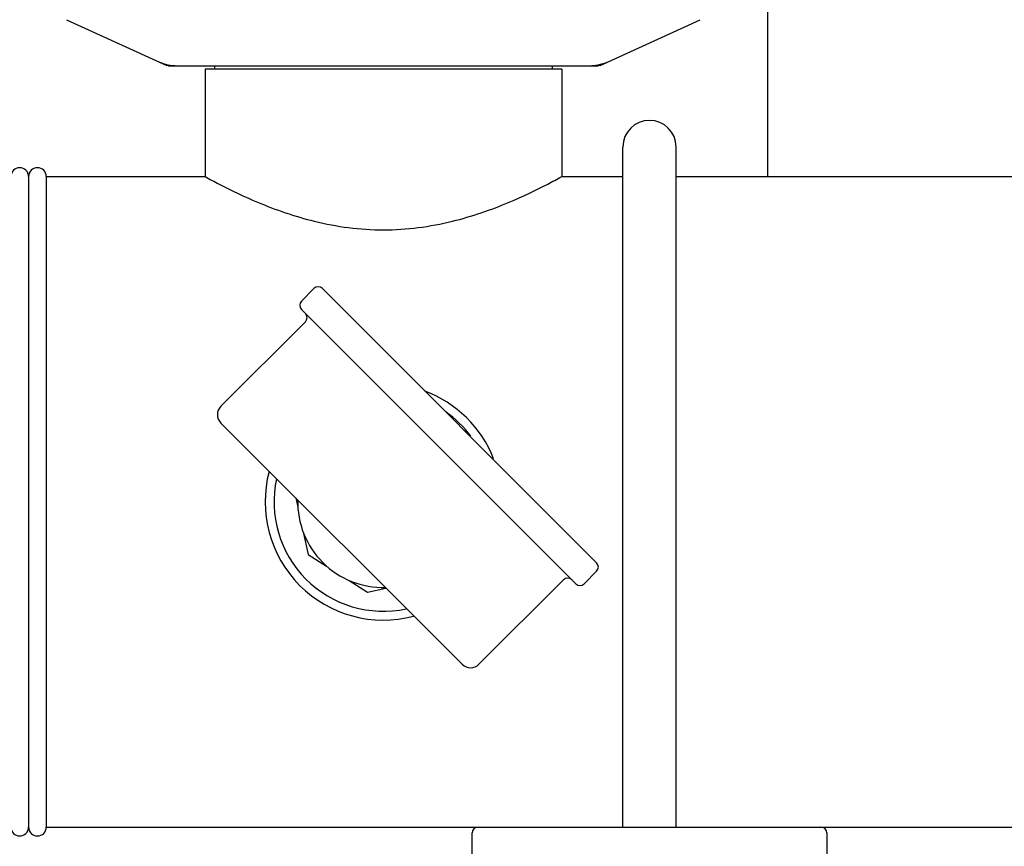
# Model space of a CAD drawing. Units: millimetres. Extents: x 14963 to 18482, y 9365 to 14234.
# Drawn here: x 15679 to 15846, y 12493 to 12633 of the extents above; entities that cross this region are included whole.
import ezdxf

# ---------------------------------------------------------------- set-up
doc = ezdxf.new("R2010")
doc.units = ezdxf.units.MM
doc.layers.add('COTAS', color=7, linetype='Continuous')
doc.styles.add('ARIAL', font='arial.ttf')
doc.dimstyles.new('Diseño_PlanosFabricacion', dxfattribs={"dimscale": 0.7, "dimtxt": 45, "dimasz": 50, "dimexe": 7, "dimexo": 7, "dimgap": 20, "dimtad": 1, "dimtih": 1, "dimtoh": 1, "dimdec": 0, "dimzin": 1, "dimdsep": 46, "dimtxsty": 'ARIAL', "dimcen": 15, "dimadec": 0, "dimazin": 0, "dimtp": 0.05, "dimtm": 0.05, "dimtfac": 1, "dimtdec": 0, "dimtofl": 0, "dimtmove": 0, "dimatfit": 3, "dimfxl": 0, "dimtolj": 1, "dimarcsym": 0})

# ---------------------------------------------------------------- blocks, each defined once
blk = doc.blocks.new('*D3')
at = {"layer": 'COTAS', "color": 0, "lineweight": -2}
for p, q in [((15719.51, 13594.72), (15385.69, 13594.72)), ((15390.59, 13559.72), (15390.59, 12969.54)), ((15390.59, 12319.17), (15390.59, 12909.35)), ((15720.76, 12284.17), (15385.69, 12284.17))]:
    blk.add_line(p, q, dxfattribs=at)
at = {"layer": 'COTAS', "color": 0}
for points in [[(15384.75, 13559.72), (15396.42, 13559.72), (15390.59, 13594.72)], [(15384.75, 12319.17), (15396.42, 12319.17), (15390.59, 12284.17)]]:
    blk.add_solid(points, dxfattribs=at)
at = {"layer": 'Defpoints', "color": 0}
for p in [(15724.41, 13594.72), (15390.59, 12284.17), (15725.66, 12284.17)]:
    blk.add_point(p, dxfattribs=at)
at = {"layer": 'COTAS', "color": 0, "insert": (15390.59, 12939.44), "char_height": 31.5, "attachment_point": 5, "style": 'ARIAL'}
blk.add_mtext('\\A1;1311 mm', dxfattribs=at)

msp = doc.modelspace()

# ---------------------------------------------------------------- linework, layer by layer
at = {"color": 7, "linetype": 'Continuous'}
for p, q in [((15805.66, 12606.17), (15805.66, 12938.67)), ((15687.1, 12632.7), (15704.02, 12624.98)), ((15777.3, 12624.98), (15794.22, 12632.7)), ((15704.32, 12624.92), (15777, 12624.92)), ((15770.81, 12624.34), (15710.51, 12624.34)), ((15710.51, 12624.34), (15710.51, 12606.17)), ((15710.51, 12624.34), (15710.51, 12606.17)), ((15712.11, 12624.92), (15712.11, 12624.34)), ((15769.21, 12624.92), (15769.21, 12624.34)), ((15770.81, 12624.34), (15770.81, 12606.17)), ((15770.81, 12624.34), (15770.81, 12606.17)), ((15781.16, 12496.17), (15781.16, 12611.17)), ((15790.16, 12496.17), (15790.16, 12611.17)), ((15680.66, 12606.17), (15680.66, 12496.17)), ((15680.66, 12606.17), (15680.66, 12496.17)), ((15683.66, 12606.17), (15683.66, 12496.17)), ((15683.66, 12606.17), (15710.51, 12606.17)), ((15683.66, 12606.17), (15710.51, 12606.17)), ((15770.81, 12606.17), (15781.16, 12606.17)), ((15790.16, 12606.17), (15985.51, 12606.17)), ((15726.8, 12585.11), (15728.92, 12587.23)), ((15726.8, 12585.11), (15728.92, 12587.23)), ((15730.34, 12587.23), (15776.72, 12540.84)), ((15773.19, 12537.31), (15726.8, 12583.69)), ((15713.19, 12567.32), (15727.47, 12581.61)), ((15713.19, 12567.32), (15727.47, 12581.61)), ((15753.99, 12523.7), (15713.19, 12564.5)), ((15725.84, 12551.84), (15726.19, 12550.29)), ((15727.17, 12545.84), (15727.96, 12542.28)), ((15727.96, 12542.28), (15731.04, 12540.31)), ((15774.6, 12537.31), (15776.72, 12539.43)), ((15774.6, 12537.31), (15776.72, 12539.43)), ((15734.89, 12537.87), (15737.97, 12535.9)), ((15756.82, 12523.7), (15771.1, 12537.98)), ((15756.82, 12523.7), (15771.1, 12537.98)), ((15737.97, 12535.9), (15741.09, 12536.59)), ((15683.66, 12496.17), (15756.66, 12496.17)), ((15756.66, 12496.17), (15814.66, 12496.17)), ((15814.66, 12496.17), (15995.66, 12496.17)), ((15755.66, 12491.17), (15755.66, 12495.17)), ((15815.66, 12495.17), (15815.66, 12491.17))]:
    msp.add_line(p, q, dxfattribs=at)
for centre, radius, start, end in [((15705.8, 12632.45), 7.53, 245.4479, 270.0225), ((15775.52, 12632.49), 7.57, 270.0046, 281.0597), ((15775.51, 12632.49), 7.57, 281.121, 294.5176), ((15785.66, 12611.17), 4.5, 0, 180), ((15679.16, 12606.17), 1.5, 0, 180), ((15682.16, 12606.17), 1.5, 0, 180), ((15682.16, 12606.17), 1.5, 0, 180), ((15729.63, 12586.52), 1, 45, 135), ((15727.51, 12584.4), 1, 135, 225), ((15726.76, 12582.31), 1, 315, 45), ((15740.66, 12551.17), 20, 21.374, 69.4165), ((15714.6, 12565.91), 2, 135, 225), ((15740.66, 12551.17), 18.5, 36.8826, 55.2449), ((15740.66, 12551.17), 20, 165.1035, 284.753), ((15740.66, 12551.17), 18.5, 167.8119, 282.0274), ((15740.66, 12551.17), 14.5, 178.7229, 271.3549), ((15776.01, 12540.14), 1, 315, 45), ((15771.81, 12537.27), 1, 45, 135), ((15773.89, 12538.01), 1, 225, 315), ((15755.4, 12525.11), 2, 225, 315), ((15679.16, 12496.17), 1.5, 180, 0), ((15682.16, 12496.17), 1.5, 180, 0), ((15682.16, 12496.17), 1.5, 180, 0), ((15756.66, 12495.17), 1, 90, 180), ((15814.66, 12495.17), 1, 0, 90)]:
    msp.add_arc(centre, radius, start, end, dxfattribs=at)
for points in [[(15704.32, 12624.92), (15704.21, 12624.92), (15704.11, 12624.94), (15704.02, 12624.98)], [(15777.3, 12624.98), (15777.21, 12624.94), (15777.1, 12624.92), (15777, 12624.92)]]:
    msp.add_open_spline(points, degree=3, dxfattribs=at)
msp.add_open_spline([(15710.51, 12606.17), (15711.29, 12605.74), (15714.19, 12604.19), (15720.22, 12601.33), (15729.41, 12598.14), (15740.66, 12596.64), (15751.91, 12598.14), (15761.1, 12601.33), (15767.13, 12604.19), (15770.03, 12605.74), (15770.81, 12606.17)], degree=3, knots=[0, 0, 0, 0, 0.04214, 0.155076, 0.314772, 0.499993, 0.685213, 0.844914, 0.957856, 1, 1, 1, 1], dxfattribs=at)

# ---------------------------------------------------------------- dimensions: what is measured, and where the dimension line sits
at = {"layer": 'COTAS'}
dim = msp.add_linear_dim(base=(15390.59, 12284.17), p1=(15724.41, 13594.72), p2=(15725.66, 12284.17), angle=90, dimstyle='Diseño_PlanosFabricacion', override={"dimpost": ' mm'}, dxfattribs=at)
dim.commit()
dim.dimension.update_dxf_attribs({"geometry": '*D3', "text_midpoint": (15390.59, 12939.44), "dimtype": 160})

doc.saveas('drawing.dxf')
